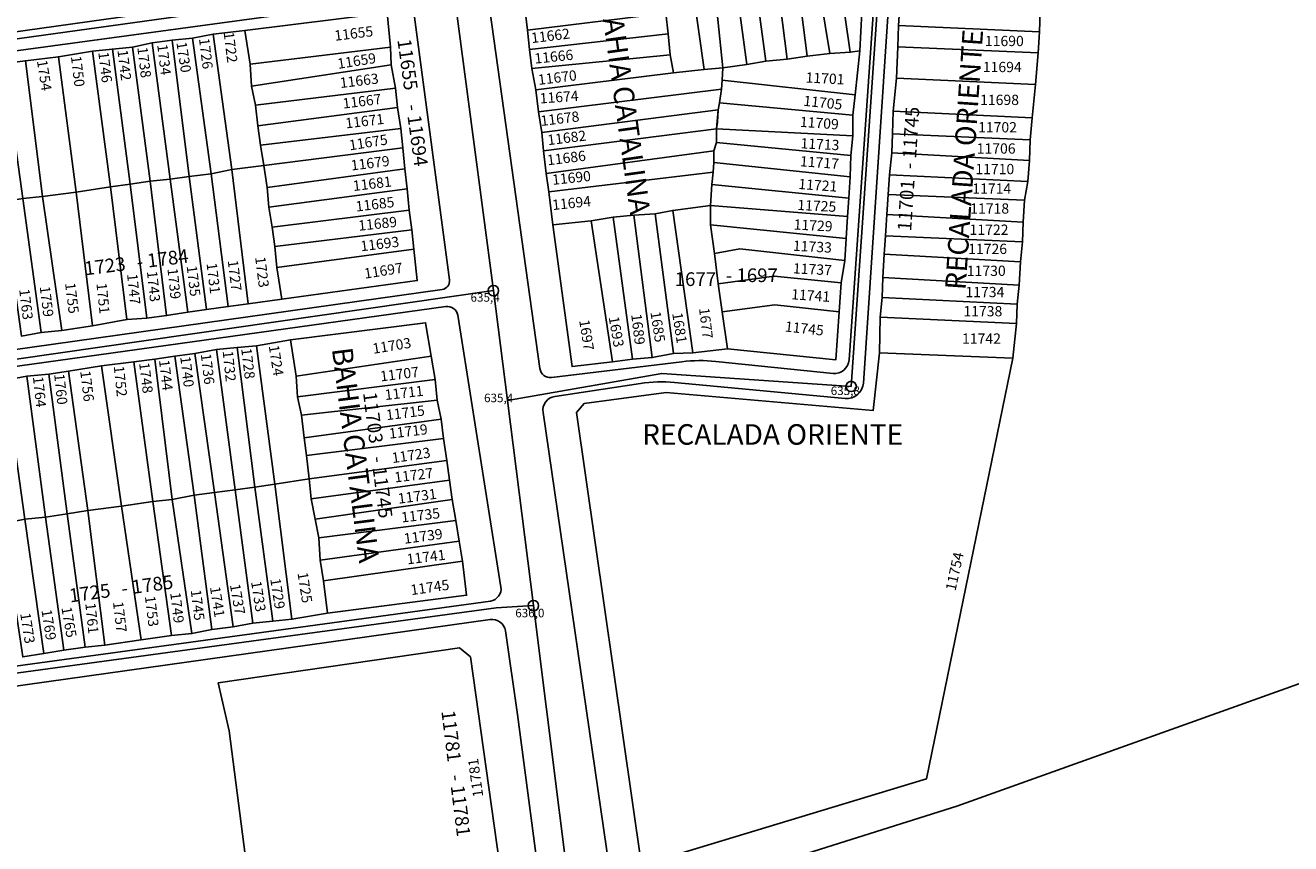
# Model space of a CAD drawing. Extents: x 349900 to 358900, y 6284200 to 6293338.
# Drawn here: x 350607 to 350792, y 6284439 to 6284558 of the extents above; entities that cross this region are included whole.
import ezdxf

# ---------------------------------------------------------------- set-up
doc = ezdxf.new("R2010")
doc.units = 0
doc.header["$MEASUREMENT"] = 0
doc.layers.get('0').update_dxf_attribs({"linetype": 'CONTINUOUS'})
for name, color, linetype in [('1010', 7, 'CONTINUOUS'), ('1400', 7, 'CONTINUOUS'), ('1500', 7, 'CONTINUOUS'), ('2000', 7, 'CONTINUOUS'), ('2510', 7, 'CONTINUOUS'), ('LIMITE_PREDIAL', 7, 'CONTINUOUS')]:
    doc.layers.add(name, color=color, linetype=linetype)

msp = doc.modelspace()

# ---------------------------------------------------------------- linework, layer by layer
at = {"color": 10}
for points in [[(350728.05, 6284505.39), (350732.86, 6284575.17)], [(350669.78, 6284565.03), (350583.39, 6284552.99), (350569.91, 6284551.11)], [(350669.78, 6284565.03), (350675.82, 6284519.38)], [(350675.82, 6284519.38), (350567.93, 6284503.88)], [(350675.82, 6284519.38), (350677.85, 6284503.36), (350700.38, 6284507.29), (350728.05, 6284505.39)], [(350675.82, 6284519.38), (350677.85, 6284503.36), (350681.66, 6284473.38)], [(350681.66, 6284473.38), (350676.2, 6284473.08), (350573.87, 6284459.15)], [(350681.66, 6284473.38), (350689.2, 6284413.26)]]:
    msp.add_lwpolyline(points, dxfattribs=at)
at = {"layer": '1400', "color": 2}
for points in [[(350725.8, 6284509.3), (350726.3, 6284516.3), (350726.6, 6284520.5), (350727.1, 6284523.8), (350727.3, 6284527), (350727.5, 6284530.2), (350727.7, 6284532.9), (350727.9, 6284536), (350728, 6284539.1), (350728.3, 6284542), (350728.3, 6284545), (350728.6, 6284548), (350729.3, 6284554.4), (350730.2, 6284571.4)], [(350755.65, 6284560.2), (350755.55, 6284557.2), (350755.35, 6284554.1), (350754.95, 6284549.5), (350754.45, 6284544.6), (350754.15, 6284541.4), (350754.05, 6284538.4), (350753.85, 6284535.3), (350753.35, 6284532.6), (350753.15, 6284529.4), (350753.05, 6284526.5), (350752.75, 6284523.6), (350752.55, 6284520.2), (350752.25, 6284517.4), (350752.15, 6284514.6), (350751.65, 6284509.5), (350739.05, 6284448.1), (350697.45, 6284435.5), (350687.95, 6284501.6), (350689.05, 6284502.9), (350701.05, 6284504.5), (350731.25, 6284501.9), (350732.15, 6284510.3), (350732.25, 6284515.5), (350732.55, 6284518.4), (350732.65, 6284521.3), (350732.85, 6284524.7), (350733.05, 6284527.4), (350733.25, 6284530.5), (350733.45, 6284533.4), (350733.65, 6284536.3), (350733.95, 6284539.5), (350734.05, 6284542.3), (350734.15, 6284545.6), (350734.65, 6284550.4), (350734.85, 6284555), (350734.95, 6284558.1), (350735.15, 6284561)], [(350606.9, 6284512.75), (350609.8, 6284513.25), (350612.8, 6284513.55), (350617.3, 6284514.25), (350622.3, 6284515.15), (350625.2, 6284515.35), (350628.1, 6284515.75), (350631.2, 6284516.25), (350633.9, 6284516.65), (350637.1, 6284517.05), (350640, 6284517.45), (350644.9, 6284518.15), (350664.7, 6284520.85), (350664.2, 6284525.45), (350663.9, 6284528.25), (350663.5, 6284531.15), (350663.2, 6284534.25), (350662.9, 6284537.15), (350662.6, 6284540.25), (350662.3, 6284543.05), (350661.8, 6284546.15), (350661.5, 6284548.95), (350660.9, 6284552.35), (350660.8, 6284554.95), (350660.3, 6284559.95), (350639.5, 6284557.35), (350634.9, 6284556.85), (350631.9, 6284556.25), (350628.9, 6284555.95), (350626, 6284555.55), (350623.1, 6284554.95), (350620.2, 6284554.65), (350617.3, 6284554.35), (350612.3, 6284553.55), (350607.5, 6284552.95), (350604.4, 6284552.55)], [(350680.4, 6284560.7), (350680.8, 6284557.4), (350681.1, 6284554.6), (350681.4, 6284551.8), (350682, 6284548.7), (350682.4, 6284545.5), (350682.9, 6284542.5), (350683.1, 6284539.8), (350683.5, 6284536.5), (350683.9, 6284533.8), (350684.5, 6284529), (350687.3, 6284508.3), (350693.2, 6284509), (350696.1, 6284509.4), (350699, 6284509.6), (350702.1, 6284510.2), (350704.9, 6284510.3), (350710, 6284510.9), (350725.8, 6284509.3)], [(350607.1, 6284465.9), (350610.2, 6284466.4), (350613.1, 6284466.9), (350616.2, 6284467.3), (350619.1, 6284467.6), (350624.4, 6284468.4), (350628.8, 6284469), (350631.8, 6284469.3), (350634.7, 6284469.9), (350637.8, 6284470.3), (350640.7, 6284470.8), (350643.6, 6284471.1), (350646.4, 6284471.4), (350651.6, 6284472.3), (350671.9, 6284474.9), (350671.3, 6284479.9), (350670.8, 6284482.8), (350670.3, 6284485.8), (350669.8, 6284488.9), (350669.4, 6284491.7), (350669, 6284494.6), (350668.5, 6284497.8), (350668.2, 6284500.6), (350667.6, 6284503.4), (350667.3, 6284506.4), (350666.7, 6284509.8), (350665.9, 6284514.7), (350646.2, 6284512.2), (350641.2, 6284511.3)], [(350641.2, 6284511.3), (350638.4, 6284511.1), (350635.4, 6284510.8), (350632.2, 6284510.2), (350629.3, 6284509.8), (350626.4, 6284509.4), (350623.3, 6284509), (350618.6, 6284508.4), (350613.8, 6284507.6), (350610.9, 6284507.2), (350607.7, 6284506.9), (350604.6, 6284506.3)], [(350670.85, 6284467.2), (350635.65, 6284462.1), (350637.25, 6284455.1), (350641.95, 6284418.5), (350676.75, 6284429), (350677.45, 6284430.5), (350672.45, 6284465.9), (350670.85, 6284467.2)]]:
    msp.add_lwpolyline(points, dxfattribs=at)
at = {"layer": '1500'}
for centre in [(350675.81, 6284519.38), (350728.04, 6284505.39), (350681.65, 6284473.38)]:
    msp.add_circle(centre, 0.759, dxfattribs=at)
at = {"layer": '2000', "color": 1}
for points in [[(350692.75, 6284434.9), (350683.05, 6284501.6), (350683.03, 6284502), (350683.09, 6284502.4), (350683.23, 6284502.78), (350683.43, 6284503.12), (350683.7, 6284503.42), (350684.02, 6284503.66), (350684.39, 6284503.83), (350684.78, 6284503.93), (350697.28, 6284505.82), (350697.89, 6284505.91), (350698.51, 6284505.97), (350699.13, 6284506.02), (350699.75, 6284506.05), (350700.38, 6284506.06), (350701, 6284506.05), (350701.62, 6284506.02), (350702.24, 6284505.97), (350727.16, 6284503.63), (350727.65, 6284503.64), (350728.12, 6284503.74), (350728.57, 6284503.93), (350728.97, 6284504.2), (350729.3, 6284504.55), (350729.56, 6284504.96), (350729.74, 6284505.42), (350729.82, 6284505.89), (350740.18, 6284662.21)], [(350586.2, 6284554.4), (350661.36, 6284564.97), (350661.73, 6284565.05), (350662.06, 6284565.21), (350662.37, 6284565.43), (350662.62, 6284565.7), (350662.82, 6284566.01), (350662.95, 6284566.36), (350663.01, 6284566.73), (350663, 6284567.1), (350658.2, 6284605.8), (350658.1, 6284606.24), (350657.92, 6284606.66), (350657.65, 6284607.03), (350657.32, 6284607.34), (350656.94, 6284607.58), (350656.51, 6284607.74), (350656.07, 6284607.81), (350655.61, 6284607.8), (350579.8, 6284597.6)], [(350682.6, 6284508), (350682.67, 6284507.71), (350682.79, 6284507.45), (350682.96, 6284507.21), (350683.18, 6284507.01), (350683.43, 6284506.85), (350683.7, 6284506.75), (350683.99, 6284506.69), (350684.29, 6284506.7), (350703.32, 6284509), (350703.94, 6284509.07), (350704.56, 6284509.12), (350705.18, 6284509.15), (350705.8, 6284509.16), (350706.42, 6284509.16), (350707.05, 6284509.14), (350707.67, 6284509.1), (350708.29, 6284509.05), (350725.4, 6284507.3), (350725.82, 6284507.3), (350726.24, 6284507.38), (350726.63, 6284507.55), (350726.98, 6284507.79), (350727.28, 6284508.09), (350727.51, 6284508.45), (350727.66, 6284508.85), (350727.73, 6284509.27), (350732.1, 6284571.7)], [(350674.7, 6284564.6), (350682.6, 6284508)], [(351080.61, 6284564.75), (350743.45, 6284444.1), (350699.94, 6284430.39)], [(350570.71, 6284505.82), (350668.35, 6284519.57), (350668.58, 6284519.62), (350668.8, 6284519.73), (350669, 6284519.87), (350669.16, 6284520.04), (350669.29, 6284520.25), (350669.37, 6284520.47), (350669.41, 6284520.71), (350669.4, 6284520.95), (350664.2, 6284560.05), (350664.1, 6284560.48), (350663.92, 6284560.88), (350663.66, 6284561.24), (350663.33, 6284561.54), (350662.96, 6284561.77), (350662.55, 6284561.93), (350662.11, 6284562), (350661.67, 6284561.98), (350565.2, 6284548.85)], [(350577.2, 6284460.6), (350675.38, 6284474.05), (350675.73, 6284474.14), (350676.05, 6284474.29), (350676.33, 6284474.5), (350676.57, 6284474.76), (350676.75, 6284475.06), (350676.87, 6284475.4), (350676.92, 6284475.75), (350676.9, 6284476.1), (350670.6, 6284515.8), (350670.53, 6284516.09), (350670.4, 6284516.35), (350670.22, 6284516.59), (350670, 6284516.79), (350669.75, 6284516.94), (350669.47, 6284517.04), (350669.17, 6284517.09), (350668.88, 6284517.08), (350571.34, 6284503.48)], [(350679.35, 6284457.5), (350677.55, 6284469.7), (350677.46, 6284470.07), (350677.3, 6284470.41), (350677.07, 6284470.72), (350676.79, 6284470.97), (350676.47, 6284471.17), (350676.11, 6284471.3), (350675.74, 6284471.36), (350675.36, 6284471.34), (350495.52, 6284446.11), (350495.21, 6284446.04), (350494.93, 6284445.91), (350494.67, 6284445.72), (350494.46, 6284445.49), (350494.3, 6284445.22), (350494.19, 6284444.93), (350494.14, 6284444.61), (350494.15, 6284444.3), (350503.95, 6284373.6)], [(350683.06, 6284429.05), (350679.35, 6284457.5)]]:
    msp.add_lwpolyline(points, dxfattribs=at)
at = {"layer": 'LIMITE_PREDIAL', "color": 4}
for points in [[(350719.5, 6284570.1), (350722.2, 6284570.6), (350724.9, 6284554), (350721.6, 6284553.6), (350719.5, 6284570.1)], [(350722.2, 6284570.6), (350725.5, 6284570.8), (350727.9, 6284554.2), (350724.9, 6284554), (350722.2, 6284570.6)], [(350725.5, 6284570.8), (350730.2, 6284571.4), (350729.3, 6284554.4), (350727.9, 6284554.2), (350725.5, 6284570.8)], [(350704.3, 6284567.9), (350707.6, 6284568.4), (350709.3, 6284551.9), (350706.6, 6284551.7), (350704.3, 6284567.9)], [(350707.6, 6284568.4), (350710.6, 6284568.6), (350712.8, 6284552.4), (350709.3, 6284551.9), (350707.6, 6284568.4)], [(350710.6, 6284568.6), (350713.4, 6284569.1), (350715.6, 6284552.9), (350712.8, 6284552.4), (350710.6, 6284568.6)], [(350713.4, 6284569.1), (350716.6, 6284569.7), (350718.7, 6284553.2), (350715.6, 6284552.9), (350713.4, 6284569.1)], [(350716.6, 6284569.7), (350719.5, 6284570.1), (350721.6, 6284553.6), (350718.7, 6284553.2), (350716.6, 6284569.7)], [(350704.3, 6284567.9), (350699.8, 6284567.9), (350700.5, 6284563.1), (350701, 6284559.9), (350701.3, 6284556.9), (350701.6, 6284553.8), (350702.1, 6284551.2), (350706.6, 6284551.7), (350704.3, 6284567.9)], [(350680.4, 6284560.7), (350680.8, 6284557.4), (350701, 6284559.9), (350700.5, 6284563.1), (350680.4, 6284560.7)], [(350735.15, 6284561), (350734.95, 6284558.1), (350755.55, 6284557.2), (350755.65, 6284560.2), (350735.15, 6284561)], [(350639.5, 6284557.35), (350640.3, 6284552.45), (350660.8, 6284554.95), (350660.3, 6284559.95), (350639.5, 6284557.35)], [(350680.8, 6284557.4), (350681.1, 6284554.6), (350701.3, 6284556.9), (350701, 6284559.9), (350680.8, 6284557.4)], [(350634.9, 6284556.85), (350639.5, 6284557.35), (350640.3, 6284552.45), (350640.5, 6284549.25), (350641.1, 6284546.45), (350641.4, 6284543.45), (350641.8, 6284540.65), (350642.3, 6284537.65), (350637.6, 6284537.05), (350634.9, 6284556.85)], [(350734.95, 6284558.1), (350734.85, 6284555), (350755.35, 6284554.1), (350755.55, 6284557.2), (350734.95, 6284558.1)], [(350626, 6284555.55), (350623.1, 6284554.95), (350625.7, 6284535.35), (350628.6, 6284535.65), (350626, 6284555.55)], [(350628.9, 6284555.95), (350626, 6284555.55), (350628.6, 6284535.65), (350631.4, 6284536.05), (350628.9, 6284555.95)], [(350631.9, 6284556.25), (350628.9, 6284555.95), (350631.4, 6284536.05), (350634.6, 6284536.45), (350631.9, 6284556.25)], [(350634.9, 6284556.85), (350631.9, 6284556.25), (350634.6, 6284536.45), (350637.6, 6284537.05), (350634.9, 6284556.85)], [(350681.1, 6284554.6), (350681.4, 6284551.8), (350701.6, 6284553.8), (350701.3, 6284556.9), (350681.1, 6284554.6)], [(350612.3, 6284553.55), (350607.5, 6284552.95), (350610, 6284533.15), (350614.9, 6284533.75), (350612.3, 6284553.55)], [(350617.3, 6284554.35), (350612.3, 6284553.55), (350614.9, 6284533.75), (350619.9, 6284534.55), (350617.3, 6284554.35)], [(350620.2, 6284554.65), (350617.3, 6284554.35), (350619.9, 6284534.55), (350622.8, 6284534.95), (350620.2, 6284554.65)], [(350623.1, 6284554.95), (350620.2, 6284554.65), (350622.8, 6284534.95), (350625.7, 6284535.35), (350623.1, 6284554.95)], [(350640.3, 6284552.45), (350640.5, 6284549.25), (350660.9, 6284552.35), (350660.8, 6284554.95), (350640.3, 6284552.45)], [(350681.4, 6284551.8), (350682, 6284548.7), (350702.1, 6284551.2), (350701.6, 6284553.8), (350681.4, 6284551.8)], [(350709.2, 6284550.1), (350709.3, 6284551.9), (350712.8, 6284552.4), (350715.6, 6284552.9), (350718.7, 6284553.2), (350721.6, 6284553.6), (350724.9, 6284554), (350727.9, 6284554.2), (350729.3, 6284554.4), (350728.6, 6284548), (350709.2, 6284550.1)], [(350734.85, 6284555), (350734.65, 6284550.4), (350754.95, 6284549.5), (350755.35, 6284554.1), (350734.85, 6284555)], [(350607.5, 6284552.95), (350604.4, 6284552.55), (350607.1, 6284532.85), (350610, 6284533.15), (350607.5, 6284552.95)], [(350640.5, 6284549.25), (350641.1, 6284546.45), (350661.5, 6284548.95), (350660.9, 6284552.35), (350640.5, 6284549.25)], [(350682.4, 6284545.5), (350682, 6284548.7), (350702.1, 6284551.2), (350706.6, 6284551.7), (350709.3, 6284551.9), (350709.2, 6284550.1), (350709.1, 6284548.8), (350682.4, 6284545.5)], [(350709.2, 6284550.1), (350709.1, 6284548.8), (350708.8, 6284546.8), (350728.3, 6284545), (350728.6, 6284548), (350709.2, 6284550.1)], [(350734.65, 6284550.4), (350734.15, 6284545.6), (350754.45, 6284544.6), (350754.95, 6284549.5), (350734.65, 6284550.4)], [(350641.1, 6284546.45), (350641.4, 6284543.45), (350661.8, 6284546.15), (350661.5, 6284548.95), (350641.1, 6284546.45)], [(350682.4, 6284545.5), (350682.9, 6284542.5), (350708.6, 6284545.8), (350708.8, 6284546.8), (350709.1, 6284548.8), (350682.4, 6284545.5)], [(350641.4, 6284543.45), (350641.8, 6284540.65), (350662.3, 6284543.05), (350661.8, 6284546.15), (350641.4, 6284543.45)], [(350708.8, 6284546.8), (350708.6, 6284545.8), (350708.4, 6284543), (350728.3, 6284542), (350728.3, 6284545), (350708.8, 6284546.8)], [(350682.9, 6284542.5), (350683.1, 6284539.8), (350708.4, 6284543), (350708.5, 6284544), (350708.6, 6284545.8), (350682.9, 6284542.5)], [(350734.15, 6284545.6), (350734.05, 6284542.3), (350754.15, 6284541.4), (350754.45, 6284544.6), (350734.15, 6284545.6)], [(350641.8, 6284540.65), (350642.3, 6284537.65), (350662.6, 6284540.25), (350662.3, 6284543.05), (350641.8, 6284540.65)], [(350683.1, 6284539.8), (350683.5, 6284536.5), (350708, 6284539.8), (350708.4, 6284541), (350708.4, 6284543), (350683.1, 6284539.8)], [(350708.4, 6284543), (350708.4, 6284541), (350728, 6284539.1), (350728.3, 6284542), (350708.4, 6284543)], [(350708.4, 6284541), (350708, 6284539.8), (350708, 6284538.1), (350727.9, 6284536), (350728, 6284539.1), (350708.4, 6284541)], [(350734.05, 6284542.3), (350733.95, 6284539.5), (350754.05, 6284538.4), (350754.15, 6284541.4), (350734.05, 6284542.3)], [(350642.3, 6284537.65), (350642.8, 6284534.45), (350662.9, 6284537.15), (350662.6, 6284540.25), (350642.3, 6284537.65)], [(350683.5, 6284536.5), (350683.9, 6284533.8), (350707.9, 6284536.7), (350708, 6284538.1), (350708, 6284539.8), (350683.5, 6284536.5)], [(350733.95, 6284539.5), (350733.65, 6284536.3), (350753.85, 6284535.3), (350754.05, 6284538.4), (350733.95, 6284539.5)], [(350637.6, 6284537.05), (350634.6, 6284536.45), (350637.1, 6284517.05), (350640, 6284517.45), (350637.6, 6284537.05)], [(350637.6, 6284537.05), (350642.3, 6284537.65), (350642.8, 6284534.45), (350643, 6284531.55), (350643.5, 6284528.65), (350643.9, 6284525.85), (350644.2, 6284522.75), (350644.9, 6284518.15), (350640, 6284517.45), (350637.6, 6284537.05)], [(350642.8, 6284534.45), (350643, 6284531.55), (350663.2, 6284534.25), (350662.9, 6284537.15), (350642.8, 6284534.45)], [(350708, 6284538.1), (350707.9, 6284536.7), (350707.7, 6284534.9), (350727.7, 6284532.9), (350727.9, 6284536), (350708, 6284538.1)], [(350625.7, 6284535.35), (350622.8, 6284534.95), (350625.2, 6284515.35), (350628.1, 6284515.75), (350625.7, 6284535.35)], [(350628.6, 6284535.65), (350625.7, 6284535.35), (350628.1, 6284515.75), (350631.2, 6284516.25), (350628.6, 6284535.65)], [(350631.4, 6284536.05), (350628.6, 6284535.65), (350631.2, 6284516.25), (350633.9, 6284516.65), (350631.4, 6284536.05)], [(350634.6, 6284536.45), (350631.4, 6284536.05), (350633.9, 6284516.65), (350637.1, 6284517.05), (350634.6, 6284536.45)], [(350683.9, 6284533.8), (350684.5, 6284529), (350690.1, 6284529.6), (350693.3, 6284530.1), (350696.3, 6284530.4), (350699.4, 6284530.6), (350702, 6284531.1), (350707.5, 6284531.8), (350707.7, 6284534.9), (350707.9, 6284536.7), (350683.9, 6284533.8)], [(350733.65, 6284536.3), (350733.45, 6284533.4), (350753.35, 6284532.6), (350753.85, 6284535.3), (350733.65, 6284536.3)], [(350614.9, 6284533.75), (350610, 6284533.15), (350612.8, 6284513.55), (350617.3, 6284514.25), (350614.9, 6284533.75)], [(350619.9, 6284534.55), (350614.9, 6284533.75), (350617.3, 6284514.25), (350622.3, 6284515.15), (350619.9, 6284534.55)], [(350622.8, 6284534.95), (350619.9, 6284534.55), (350622.3, 6284515.15), (350625.2, 6284515.35), (350622.8, 6284534.95)], [(350643, 6284531.55), (350643.5, 6284528.65), (350663.5, 6284531.15), (350663.2, 6284534.25), (350643, 6284531.55)], [(350707.7, 6284534.9), (350707.5, 6284531.8), (350727.5, 6284530.2), (350727.7, 6284532.9), (350707.7, 6284534.9)], [(350733.45, 6284533.4), (350733.25, 6284530.5), (350753.15, 6284529.4), (350753.35, 6284532.6), (350733.45, 6284533.4)], [(350607.1, 6284532.85), (350604.2, 6284532.35), (350606.9, 6284512.75), (350609.8, 6284513.25), (350607.1, 6284532.85)], [(350610, 6284533.15), (350607.1, 6284532.85), (350609.8, 6284513.25), (350612.8, 6284513.55), (350610, 6284533.15)], [(350702, 6284531.1), (350707.5, 6284531.8), (350707.5, 6284529), (350708.1, 6284524.8), (350708.6, 6284520.4), (350709.2, 6284516.3), (350710, 6284510.9), (350704.9, 6284510.3), (350702, 6284531.1)], [(350707.5, 6284531.8), (350707.5, 6284529), (350727.3, 6284527), (350727.5, 6284530.2), (350707.5, 6284531.8)], [(350643.5, 6284528.65), (350643.9, 6284525.85), (350663.9, 6284528.25), (350663.5, 6284531.15), (350643.5, 6284528.65)], [(350690.1, 6284529.6), (350684.5, 6284529), (350687.3, 6284508.3), (350693.2, 6284509), (350690.1, 6284529.6)], [(350690.1, 6284529.6), (350693.3, 6284530.1), (350696.1, 6284509.4), (350693.2, 6284509), (350690.1, 6284529.6)], [(350693.3, 6284530.1), (350696.3, 6284530.4), (350699, 6284509.6), (350696.1, 6284509.4), (350693.3, 6284530.1)], [(350696.3, 6284530.4), (350699.4, 6284530.6), (350702.1, 6284510.2), (350699, 6284509.6), (350696.3, 6284530.4)], [(350699.4, 6284530.6), (350702, 6284531.1), (350704.9, 6284510.3), (350702.1, 6284510.2), (350699.4, 6284530.6)], [(350733.25, 6284530.5), (350733.05, 6284527.4), (350753.05, 6284526.5), (350753.15, 6284529.4), (350733.25, 6284530.5)], [(350643.9, 6284525.85), (350644.2, 6284522.75), (350664.2, 6284525.45), (350663.9, 6284528.25), (350643.9, 6284525.85)], [(350707.5, 6284529), (350708.1, 6284524.8), (350711.8, 6284525.5), (350727.1, 6284523.8), (350727.3, 6284527), (350707.5, 6284529)], [(350733.05, 6284527.4), (350732.85, 6284524.7), (350752.75, 6284523.6), (350753.05, 6284526.5), (350733.05, 6284527.4)], [(350644.2, 6284522.75), (350644.9, 6284518.15), (350664.7, 6284520.85), (350664.2, 6284525.45), (350644.2, 6284522.75)], [(350711.8, 6284525.5), (350708.1, 6284524.8), (350708.6, 6284520.4), (350716.8, 6284521.5), (350726.6, 6284520.5), (350727.1, 6284523.8), (350711.8, 6284525.5)], [(350732.85, 6284524.7), (350732.65, 6284521.3), (350752.55, 6284520.2), (350752.75, 6284523.6), (350732.85, 6284524.7)], [(350716.9, 6284517.3), (350709.2, 6284516.3), (350708.6, 6284520.4), (350716.8, 6284521.5), (350726.6, 6284520.5), (350726.3, 6284516.3), (350716.9, 6284517.3)], [(350732.65, 6284521.3), (350732.55, 6284518.4), (350752.25, 6284517.4), (350752.55, 6284520.2), (350732.65, 6284521.3)], [(350732.55, 6284518.4), (350732.25, 6284515.5), (350752.15, 6284514.6), (350752.25, 6284517.4), (350732.55, 6284518.4)], [(350710, 6284510.9), (350709.2, 6284516.3), (350716.9, 6284517.3), (350726.3, 6284516.3), (350725.8, 6284509.3), (350710, 6284510.9)], [(350666.7, 6284509.8), (350647, 6284506.9), (350646.2, 6284512.2), (350665.9, 6284514.7), (350666.7, 6284509.8)], [(350732.25, 6284515.5), (350732.15, 6284510.3), (350751.65, 6284509.5), (350752.15, 6284514.6), (350732.25, 6284515.5)], [(350635.4, 6284510.8), (350638.1, 6284490.3), (350641, 6284490.7), (350638.4, 6284511.1), (350635.4, 6284510.8)], [(350638.4, 6284511.1), (350641, 6284490.7), (350643.9, 6284491.1), (350641.2, 6284511.3), (350638.4, 6284511.1)], [(350641.2, 6284511.3), (350643.9, 6284491.1), (350648.9, 6284491.9), (350648.5, 6284495.3), (350648.2, 6284497.9), (350647.8, 6284501.2), (350647.2, 6284503.9), (350647, 6284506.9), (350646.2, 6284512.2), (350641.2, 6284511.3)], [(350623.3, 6284509), (350626.1, 6284488.6), (350628.9, 6284488.9), (350626.4, 6284509.4), (350623.3, 6284509)], [(350626.4, 6284509.4), (350628.9, 6284488.9), (350632.1, 6284489.5), (350629.3, 6284509.8), (350626.4, 6284509.4)], [(350629.3, 6284509.8), (350632.1, 6284489.5), (350635.1, 6284489.9), (350632.2, 6284510.2), (350629.3, 6284509.8)], [(350632.2, 6284510.2), (350635.1, 6284489.9), (350638.1, 6284490.3), (350635.4, 6284510.8), (350632.2, 6284510.2)], [(350667.3, 6284506.4), (350647.2, 6284503.9), (350647, 6284506.9), (350666.7, 6284509.8), (350667.3, 6284506.4)], [(350687.95, 6284501.6), (350689.05, 6284502.9), (350701.05, 6284504.5), (350731.25, 6284501.9), (350732.15, 6284510.3), (350751.65, 6284509.5), (350739.05, 6284448.1), (350697.45, 6284435.5), (350687.95, 6284501.6)], [(350610.9, 6284507.2), (350613.6, 6284486.8), (350616.6, 6284487.3), (350613.8, 6284507.6), (350610.9, 6284507.2)], [(350613.8, 6284507.6), (350616.6, 6284487.3), (350621.5, 6284487.9), (350618.6, 6284508.4), (350613.8, 6284507.6)], [(350618.6, 6284508.4), (350621.5, 6284487.9), (350626.1, 6284488.6), (350623.3, 6284509), (350618.6, 6284508.4)], [(350604.6, 6284506.3), (350607.4, 6284486), (350610.4, 6284486.3), (350607.7, 6284506.9), (350604.6, 6284506.3)], [(350607.7, 6284506.9), (350610.4, 6284486.3), (350613.6, 6284486.8), (350610.9, 6284507.2), (350607.7, 6284506.9)], [(350667.6, 6284503.4), (350647.8, 6284501.2), (350647.2, 6284503.9), (350667.3, 6284506.4), (350667.6, 6284503.4)], [(350668.2, 6284500.6), (350648.2, 6284497.9), (350647.8, 6284501.2), (350667.6, 6284503.4), (350668.2, 6284500.6)], [(350668.5, 6284497.8), (350648.5, 6284495.3), (350648.2, 6284497.9), (350668.2, 6284500.6), (350668.5, 6284497.8)], [(350669, 6284494.6), (350648.9, 6284491.9), (350648.5, 6284495.3), (350668.5, 6284497.8), (350669, 6284494.6)], [(350669.4, 6284491.7), (350649.2, 6284489), (350648.9, 6284491.9), (350669, 6284494.6), (350669.4, 6284491.7)], [(350640.7, 6284470.8), (350638.1, 6284490.3), (350641, 6284490.7), (350643.6, 6284471.1), (350640.7, 6284470.8)], [(350643.6, 6284471.1), (350641, 6284490.7), (350643.9, 6284491.1), (350646.4, 6284471.4), (350643.6, 6284471.1)], [(350646.4, 6284471.4), (350643.9, 6284491.1), (350648.9, 6284491.9), (350649.2, 6284489), (350649.8, 6284486), (350650.3, 6284483.3), (350650.5, 6284480), (350651, 6284477), (350651.6, 6284472.3), (350646.4, 6284471.4)], [(350669.8, 6284488.9), (350649.8, 6284486), (350649.2, 6284489), (350669.4, 6284491.7), (350669.8, 6284488.9)], [(350631.8, 6284469.3), (350628.9, 6284488.9), (350626.1, 6284488.6), (350628.8, 6284469), (350631.8, 6284469.3)], [(350634.7, 6284469.9), (350632.1, 6284489.5), (350628.9, 6284488.9), (350631.8, 6284469.3), (350634.7, 6284469.9)], [(350637.8, 6284470.3), (350635.1, 6284489.9), (350632.1, 6284489.5), (350634.7, 6284469.9), (350637.8, 6284470.3)], [(350640.7, 6284470.8), (350638.1, 6284490.3), (350635.1, 6284489.9), (350637.8, 6284470.3), (350640.7, 6284470.8)], [(350670.3, 6284485.8), (350650.3, 6284483.3), (350649.8, 6284486), (350669.8, 6284488.9), (350670.3, 6284485.8)], [(350619.1, 6284467.6), (350616.6, 6284487.3), (350613.6, 6284486.8), (350616.2, 6284467.3), (350619.1, 6284467.6)], [(350624.4, 6284468.4), (350621.5, 6284487.9), (350616.6, 6284487.3), (350619.1, 6284467.6), (350624.4, 6284468.4)], [(350628.8, 6284469), (350626.1, 6284488.6), (350621.5, 6284487.9), (350624.4, 6284468.4), (350628.8, 6284469)], [(350610.2, 6284466.4), (350607.4, 6284486), (350604.2, 6284485.4), (350607.1, 6284465.9), (350610.2, 6284466.4)], [(350613.1, 6284466.9), (350610.4, 6284486.3), (350607.4, 6284486), (350610.2, 6284466.4), (350613.1, 6284466.9)], [(350616.2, 6284467.3), (350613.6, 6284486.8), (350610.4, 6284486.3), (350613.1, 6284466.9), (350616.2, 6284467.3)], [(350670.8, 6284482.8), (350650.5, 6284480), (350650.3, 6284483.3), (350670.3, 6284485.8), (350670.8, 6284482.8)], [(350671.3, 6284479.9), (350651, 6284477), (350650.5, 6284480), (350670.8, 6284482.8), (350671.3, 6284479.9)], [(350671.9, 6284474.9), (350651.6, 6284472.3), (350651, 6284477), (350671.3, 6284479.9), (350671.9, 6284474.9)], [(350672.45, 6284465.9), (350670.85, 6284467.2), (350635.65, 6284462.1), (350637.25, 6284455.1), (350641.95, 6284418.5), (350676.75, 6284429), (350677.45, 6284430.5), (350672.45, 6284465.9)]]:
    msp.add_lwpolyline(points, dxfattribs=at)

# ---------------------------------------------------------------- texts
at = {"color": 10}
for s, height, rotation, p in [('BAHIA CATALINA', 3, 277.8845, (350691.44, 6284561.69)), ('RECALADA ORIENTE', 3, 86.1156, (350744.73, 6284519.4)), ('BAHIA CATALINA', 3, 277.2543, (350652.22, 6284510.9)), ('11703', 2, 277.2543, (350656.77, 6284504.46)), (' - 11745', 2, 277.2543, (350657.89, 6284495.69)), (' - 1785', 2, 7.7349, (350621.02, 6284474.8)), ('1725', 2, 7.7349, (350614.01, 6284473.84)), ('11781', 2, 277.1397, (350668.2, 6284457.98)), (' - 11781', 2, 277.1397, (350669.3, 6284449.21))]:
    msp.add_text(s, height=height, rotation=rotation, dxfattribs=at).set_placement(p)
at = {"color": 1}
for s, p in [('635,4', (350672.47, 6284517.77)), ('635,4', (350674.44, 6284503.09)), ('635,8', (350725.05, 6284504.14)), ('636,0', (350679, 6284471.68))]:
    msp.add_text(s, height=1.25, dxfattribs=at).set_placement(p)
at = {"color": 10}
msp.add_text('RECALADA ORIENTE', height=3, dxfattribs=at).set_placement((350697.52, 6284496.88))
at = {"layer": '1010', "color": 10}
for s, rotation, p in [('11655', 277.8845, (350661.78, 6284556.02)), (' - 11694', 277.8845, (350662.95, 6284547.06)), (' - 11745', 86.1156, (350737.36, 6284536.46)), ('11701', 86.1156, (350736.79, 6284528.01)), ('1723', 7.0474, (350616.21, 6284521.61)), (' - 1784', 7.0474, (350623.24, 6284522.48))]:
    msp.add_text(s, height=2, rotation=rotation, dxfattribs=at).set_placement(p)
for s, p in [('1677', (350702.27, 6284520.06)), (' - 1697', (350709.12, 6284520.63))]:
    msp.add_text(s, height=2, dxfattribs=at).set_placement(p)
at = {"layer": '2510', "color": 4}
for s, rotation, p in [('11655', 6.9901, (350652.69, 6284555.86)), ('11662', 6.9901, (350681.41, 6284555.52)), ('1730', 278.9731, (350629.52, 6284555.61)), ('1726', 277.0251, (350632.82, 6284556.18)), ('1722', 277.0251, (350636.42, 6284557.08)), ('1750', 277.0251, (350614.12, 6284553.58)), ('1746', 277.0251, (350618.12, 6284554.18)), ('1742', 277.0251, (350620.92, 6284554.48)), ('1738', 277.0251, (350623.82, 6284554.88)), ('1734', 277.0251, (350626.72, 6284555.28)), ('11659', 8.9954, (350653.16, 6284551.76)), ('11666', 6.0161, (350681.88, 6284552.52)), ('1754', 278.9731, (350609.16, 6284552.95)), ('11663', 6.9901, (350653.49, 6284548.96)), ('11670', 6.9901, (350682.41, 6284549.42)), ('11701', 357.01, (350721.35, 6284549.78)), ('11667', 6.9901, (350653.89, 6284545.96)), ('11674', 4.0107, (350682.62, 6284546.71)), ('11705', 353.9733, (350721.01, 6284546.39)), ('11671', 6.9901, (350654.29, 6284543.06)), ('11678', 6.9901, (350682.79, 6284543.42)), ('11709', 355.9787, (350720.51, 6284543.31)), ('11682', 6.9901, (350683.79, 6284540.62)), ('11675', 8.9954, (350654.86, 6284539.86)), ('11713', 357.01, (350720.61, 6284540.17)), ('11679', 6.9901, (350655.09, 6284536.92)), ('11686', 6.9901, (350683.74, 6284537.68)), ('11717', 355.9787, (350720.53, 6284537.55)), ('11690', 6.0161, (350684.46, 6284534.82)), ('11681', 6.9901, (350655.39, 6284533.92)), ('11721', 355.9787, (350720.29, 6284534.23)), ('11694', 6.0161, (350684.47, 6284531.14)), ('11685', 6.9901, (350655.79, 6284530.92)), ('11725', 357.01, (350720.15, 6284531.17)), ('11689', 6.0161, (350656.16, 6284528.12)), ('11729', 357.01, (350719.61, 6284528.31)), ('11693', 6.9901, (350656.49, 6284525.12)), ('11733', 357.01, (350719.51, 6284525.21)), ('1723', 277.0251, (350641.02, 6284524.26)), ('1743', 275.9938, (350625.22, 6284522.19)), ('1739', 275.9938, (350628.22, 6284522.59)), ('1735', 277.0251, (350631.02, 6284522.96)), ('1731', 277.0251, (350633.92, 6284523.36)), ('1727', 277.0251, (350637.02, 6284523.76)), ('11697', 8.9954, (350657.06, 6284521.12)), ('11737', 357.01, (350719.51, 6284521.91)), ('1755', 277.0251, (350613.27, 6284520.46)), ('1751', 275.9938, (350617.85, 6284520.44)), ('1747', 275.9938, (350622.32, 6284521.79)), ('1763', 277.0251, (350606.57, 6284519.56)), ('1759', 277.0251, (350609.57, 6284519.96)), ('11741', 355.9787, (350719.25, 6284518.13)), ('1677', 277.0251, (350705.82, 6284516.8)), ('1697', 278.9731, (350688.32, 6284515.03)), ('1693', 280.0045, (350692.63, 6284515.49)), ('1689', 277.0251, (350695.92, 6284515.9)), ('1685', 278.9731, (350698.72, 6284516.23)), ('1681', 278.9731, (350701.9, 6284516.07)), ('11745', 353.6868, (350718.31, 6284513.43)), ('1724', 278.9731, (350643, 6284511.32)), ('11703', 9.2246, (350658.29, 6284510.15)), ('1740', 277.0251, (350630.08, 6284509.71)), ('1736', 277.0251, (350633.08, 6284510.11)), ('1732', 275.9938, (350636.28, 6284510.54)), ('1728', 277.0251, (350638.98, 6284510.91)), ('1756', 277.0251, (350615.48, 6284507.61)), ('1752', 275.9938, (350620.38, 6284508.34)), ('1748', 277.0251, (350624.08, 6284508.81)), ('1744', 277.0251, (350626.98, 6284509.21)), ('11707', 6.8755, (350659.37, 6284506.12)), ('1764', 275.9938, (350608.58, 6284506.78)), ('1760', 275.9938, (350611.68, 6284507.18)), ('11711', 6.4744, (350660.03, 6284503.4)), ('11715', 7.1047, (350660.23, 6284500.46)), ('11719', 6.7609, (350660.65, 6284497.76)), ('11723', 8.4798, (350661.09, 6284494.19)), ('11727', 6.8182, (350661.44, 6284491.36)), ('11731', 7.4485, (350661.97, 6284488.26)), ('11735', 6.589, (350662.44, 6284485.52)), ('11739', 7.5057, (350662.84, 6284482.41)), ('11741', 7.0474, (350663.25, 6284479.4)), ('11754', 77.6358, (350743.26, 6284475.45)), ('1725', 278.9731, (350647.2, 6284478.15)), ('1741', 278.9731, (350634.42, 6284476.07)), ('1737', 280.0045, (350637.33, 6284476.43)), ('1733', 278.9731, (350640.42, 6284476.87)), ('1729', 278.9731, (350643.22, 6284477.27)), ('11745', 8.2506, (350663.83, 6284474.91)), ('1753', 277.0251, (350624.92, 6284474.74)), ('1749', 277.0251, (350628.62, 6284475.24)), ('1745', 277.0251, (350631.62, 6284475.64)), ('1769', 278.9731, (350609.82, 6284472.72)), ('1765', 280.0045, (350612.73, 6284473.08)), ('1761', 275.9938, (350616.22, 6284473.72)), ('1757', 277.0251, (350620.26, 6284473.9)), ('1773', 278.9731, (350606.72, 6284472.22)), ('11781', 97.9758, (350674.34, 6284445.53))]:
    msp.add_text(s, height=1.5, rotation=rotation, dxfattribs=at).set_placement(p)
for s, p in [('11690', (350747.56, 6284555.09)), ('11694', (350747.26, 6284551.29)), ('11698', (350746.86, 6284546.49)), ('11702', (350746.56, 6284542.49)), ('11706', (350746.36, 6284539.39)), ('11710', (350746.16, 6284536.39)), ('11714', (350745.72, 6284533.53)), ('11718', (350745.42, 6284530.63)), ('11722', (350745.32, 6284527.53)), ('11726', (350745.12, 6284524.73)), ('11730', (350744.92, 6284521.53)), ('11734', (350744.72, 6284518.43)), ('11738', (350744.42, 6284515.63)), ('11742', (350744.22, 6284511.63))]:
    msp.add_text(s, height=1.5, dxfattribs=at).set_placement(p)

doc.saveas('drawing.dxf')
